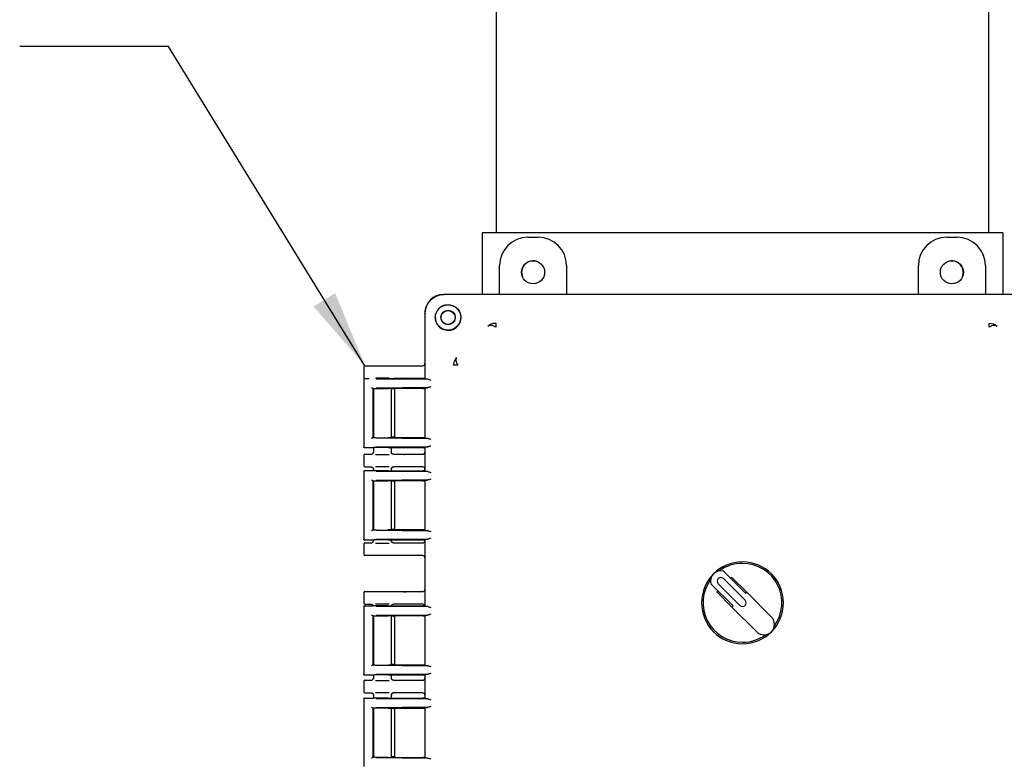
# Model space of a CAD drawing. Units: inches. Extents: x -1 to 171, y -2 to 132.
# Drawn here: x 19 to 33, y 47 to 57 of the extents above; entities that cross this region are included whole.
import ezdxf

# ---------------------------------------------------------------- set-up
doc = ezdxf.new("R2010")
doc.units = ezdxf.units.IN
doc.header["$MEASUREMENT"] = 0
doc.layers.add('OBJECT', color=7, linetype='Continuous')
doc.dimstyles.get("Standard").update_dxf_attribs({"dimtxt": 0.18, "dimasz": 0.18, "dimexe": 0.18, "dimexo": 0.0625, "dimgap": 0.09, "dimtad": 0, "dimtih": 1, "dimtoh": 1, "dimdec": 4, "dimzin": 0, "dimdsep": 46, "dimtxsty": 'Standard', "dimcen": 0.09, "dimadec": 0, "dimazin": 0, "dimtfac": 1, "dimtdec": 4, "dimtofl": 0, "dimtmove": 0, "dimatfit": 3, "dimfxl": 0, "dimtolj": 1, "dimtzin": 0, "dimarcsym": 0})

msp = doc.modelspace()

# ---------------------------------------------------------------- linework, layer by layer
at = {"color": 7, "linetype": 'Continuous', "lineweight": 25}
for p, q in [((25.785, 58.315), (25.785, 54.408)), ((32.41, 54.408), (32.41, 58.315)), ((32.598, 54.408), (25.598, 54.408)), ((25.598, 54.408), (25.598, 53.583)), ((32.598, 54.408), (32.598, 53.583)), ((26.213, 54.35), (26.353, 54.35)), ((31.843, 54.35), (31.983, 54.35)), ((25.833, 53.583), (25.833, 53.97)), ((26.733, 53.97), (26.733, 53.583)), ((31.463, 53.583), (31.463, 53.97)), ((32.363, 53.97), (32.363, 53.583)), ((25.395, 53.583), (25.08, 53.583)), ((33.106, 53.583), (25.09, 53.583)), ((24.83, 53.333), (24.83, 53.323)), ((24.83, 53.323), (24.83, 52.578)), ((24.969, 53.273), (24.976, 53.323)), ((32.414, 53.198), (32.471, 53.188)), ((32.471, 53.188), (32.52, 53.156)), ((25.214, 52.631), (25.225, 52.688)), ((25.225, 52.688), (25.256, 52.737)), ((24.007, 52.61), (24.007, 52.47)), ((24.022, 52.625), (24.62, 52.625)), ((24.62, 52.625), (24.799, 52.625)), ((24.83, 52.578), (24.833, 52.57)), ((24.833, 52.452), (24.833, 52.57)), ((24.007, 52.445), (24.007, 51.533)), ((24.007, 52.445), (24.01, 52.444)), ((24.017, 52.455), (24.08, 52.455)), ((24.175, 52.449), (24.869, 52.442)), ((24.351, 52.452), (24.803, 52.452)), ((24.62, 52.455), (24.408, 52.455)), ((24.799, 52.455), (24.62, 52.455)), ((24.841, 52.444), (24.833, 52.452)), ((24.127, 52.322), (24.132, 52.317)), ((24.127, 52.322), (24.127, 51.655)), ((24.132, 52.317), (24.131, 52.317)), ((24.132, 52.317), (24.132, 52.317)), ((24.132, 52.317), (24.132, 51.66)), ((24.136, 52.318), (24.136, 51.659)), ((24.869, 52.33), (24.175, 52.323)), ((24.803, 52.32), (24.336, 52.32)), ((24.378, 51.658), (24.378, 52.32)), ((24.405, 52.315), (24.378, 52.315)), ((24.425, 51.662), (24.425, 52.314)), ((24.832, 52.319), (24.83, 52.317)), ((24.83, 52.319), (24.83, 51.658)), ((24.83, 52.317), (24.83, 51.66)), ((24.841, 52.328), (24.832, 52.319)), ((24.127, 51.655), (24.132, 51.66)), ((24.132, 51.66), (24.132, 51.66)), ((24.132, 51.66), (24.132, 51.66)), ((24.175, 51.654), (24.869, 51.648)), ((24.803, 51.658), (24.336, 51.658)), ((24.405, 51.663), (24.378, 51.663)), ((24.832, 51.658), (24.83, 51.66)), ((24.832, 51.658), (24.841, 51.649)), ((24.01, 51.533), (24.007, 51.533)), ((24.132, 51.523), (24.017, 51.523)), ((24.132, 51.523), (24.132, 51.523)), ((24.136, 51.523), (24.136, 51.462)), ((24.869, 51.535), (24.175, 51.529)), ((24.336, 51.525), (24.803, 51.525)), ((24.378, 51.462), (24.378, 51.525)), ((24.83, 51.524), (24.83, 51.465)), ((24.841, 51.533), (24.833, 51.525)), ((24.833, 51.212), (24.833, 51.525)), ((24.007, 51.42), (24.007, 51.28)), ((24.022, 51.435), (24.106, 51.435)), ((24.136, 51.465), (24.139, 51.464)), ((24.376, 51.464), (24.378, 51.465)), ((24.387, 51.443), (24.376, 51.464)), ((24.387, 51.443), (24.387, 51.444)), ((24.408, 51.435), (24.62, 51.435)), ((24.62, 51.435), (24.799, 51.435)), ((24.022, 51.265), (24.106, 51.265)), ((24.136, 51.238), (24.136, 51.214)), ((24.139, 51.235), (24.136, 51.235)), ((24.376, 51.235), (24.387, 51.256)), ((24.378, 51.235), (24.376, 51.235)), ((24.378, 51.212), (24.378, 51.238)), ((24.62, 51.265), (24.408, 51.265)), ((24.799, 51.265), (24.62, 51.265)), ((24.83, 51.235), (24.83, 51.213)), ((24.007, 51.205), (24.007, 50.293)), ((24.007, 51.205), (24.01, 51.204)), ((24.017, 51.215), (24.132, 51.215)), ((24.132, 51.214), (24.132, 51.215)), ((24.175, 51.209), (24.869, 51.202)), ((24.336, 51.212), (24.803, 51.212)), ((24.841, 51.204), (24.833, 51.212)), ((24.127, 51.082), (24.132, 51.077)), ((24.127, 51.082), (24.127, 50.415)), ((24.132, 51.077), (24.131, 51.077)), ((24.132, 51.077), (24.132, 51.077)), ((24.132, 51.077), (24.132, 50.42)), ((24.136, 51.078), (24.136, 50.419)), ((24.869, 51.09), (24.175, 51.083)), ((24.803, 51.08), (24.336, 51.08)), ((24.378, 50.418), (24.378, 51.08)), ((24.405, 51.075), (24.378, 51.075)), ((24.425, 50.422), (24.425, 51.076)), ((24.832, 51.079), (24.83, 51.077)), ((24.83, 51.079), (24.83, 50.418)), ((24.83, 51.077), (24.83, 50.42)), ((24.841, 51.088), (24.832, 51.079)), ((24.127, 50.415), (24.132, 50.42)), ((24.132, 50.42), (24.132, 50.42)), ((24.132, 50.42), (24.132, 50.42)), ((24.175, 50.414), (24.869, 50.408)), ((24.803, 50.418), (24.336, 50.418)), ((24.405, 50.423), (24.378, 50.423)), ((24.832, 50.418), (24.83, 50.42)), ((24.832, 50.418), (24.841, 50.409)), ((24.01, 50.293), (24.007, 50.293)), ((24.007, 50.23), (24.007, 50.09)), ((24.132, 50.283), (24.017, 50.283)), ((24.022, 50.245), (24.106, 50.245)), ((24.132, 50.283), (24.132, 50.283)), ((24.136, 50.283), (24.136, 50.272)), ((24.136, 50.275), (24.139, 50.274)), ((24.869, 50.295), (24.175, 50.289)), ((24.336, 50.285), (24.803, 50.285)), ((24.376, 50.274), (24.378, 50.275)), ((24.387, 50.253), (24.376, 50.274)), ((24.378, 50.272), (24.378, 50.285)), ((24.387, 50.253), (24.387, 50.254)), ((24.408, 50.245), (24.62, 50.245)), ((24.62, 50.245), (24.799, 50.245)), ((24.83, 50.284), (24.83, 50.275)), ((24.841, 50.293), (24.833, 50.285)), ((24.833, 49.398), (24.833, 50.285)), ((24.62, 50.075), (24.022, 50.075)), ((24.799, 50.075), (24.62, 50.075)), ((24.83, 50.045), (24.83, 49.62)), ((29.141, 49.567), (28.842, 49.865)), ((28.937, 49.771), (28.951, 49.785)), ((28.951, 49.785), (29.155, 49.581)), ((28.672, 49.696), (28.971, 49.397)), ((28.773, 49.694), (29.063, 49.404)), ((29.133, 49.475), (28.843, 49.765)), ((24.007, 49.575), (24.007, 49.435)), ((24.022, 49.59), (24.62, 49.59)), ((24.62, 49.59), (24.799, 49.59)), ((28.753, 49.587), (28.767, 49.601)), ((28.957, 49.383), (28.753, 49.587)), ((29.141, 49.567), (29.155, 49.581)), ((29.155, 49.581), (29.487, 49.249)), ((24.007, 49.391), (24.007, 48.479)), ((24.007, 49.391), (24.01, 49.39)), ((24.017, 49.401), (24.132, 49.401)), ((24.022, 49.42), (24.106, 49.42)), ((24.127, 49.411), (24.134, 49.402)), ((24.132, 49.4), (24.132, 49.401)), ((24.175, 49.395), (24.869, 49.388)), ((24.336, 49.398), (24.803, 49.398)), ((24.38, 49.398), (24.387, 49.411)), ((24.62, 49.42), (24.408, 49.42)), ((24.799, 49.42), (24.62, 49.42)), ((24.841, 49.39), (24.833, 49.398)), ((28.957, 49.383), (28.971, 49.397)), ((29.289, 49.051), (28.957, 49.383)), ((24.127, 49.268), (24.132, 49.263)), ((24.127, 49.268), (24.127, 48.601)), ((24.132, 49.263), (24.131, 49.263)), ((24.132, 49.263), (24.132, 49.263)), ((24.132, 49.263), (24.132, 48.606)), ((24.136, 49.264), (24.136, 48.605)), ((24.869, 49.276), (24.175, 49.269)), ((24.803, 49.266), (24.336, 49.266)), ((24.378, 48.604), (24.378, 49.266)), ((24.405, 49.261), (24.378, 49.261)), ((24.425, 48.608), (24.425, 49.262)), ((24.832, 49.265), (24.83, 49.263)), ((24.83, 49.265), (24.83, 48.604)), ((24.83, 49.263), (24.83, 48.606)), ((24.841, 49.274), (24.832, 49.265)), ((24.127, 48.601), (24.132, 48.606)), ((24.132, 48.606), (24.132, 48.606)), ((24.132, 48.606), (24.132, 48.606)), ((24.175, 48.6), (24.869, 48.594)), ((24.803, 48.604), (24.336, 48.604)), ((24.405, 48.609), (24.378, 48.609)), ((24.832, 48.604), (24.83, 48.606)), ((24.832, 48.604), (24.841, 48.595)), ((24.01, 48.479), (24.007, 48.479)), ((24.132, 48.469), (24.017, 48.469)), ((24.132, 48.469), (24.132, 48.469)), ((24.136, 48.469), (24.136, 48.427)), ((24.869, 48.481), (24.175, 48.475)), ((24.336, 48.471), (24.803, 48.471)), ((24.378, 48.427), (24.378, 48.471)), ((24.83, 48.47), (24.83, 48.43)), ((24.841, 48.479), (24.833, 48.471)), ((24.833, 48.158), (24.833, 48.471)), ((24.007, 48.385), (24.007, 48.245)), ((24.022, 48.4), (24.106, 48.4)), ((24.136, 48.43), (24.139, 48.429)), ((24.376, 48.429), (24.378, 48.43)), ((24.387, 48.408), (24.376, 48.429)), ((24.387, 48.408), (24.387, 48.409)), ((24.408, 48.4), (24.62, 48.4)), ((24.62, 48.4), (24.799, 48.4)), ((24.022, 48.23), (24.106, 48.23)), ((24.136, 48.203), (24.136, 48.16)), ((24.139, 48.2), (24.136, 48.2)), ((24.376, 48.2), (24.387, 48.221)), ((24.378, 48.2), (24.376, 48.2)), ((24.378, 48.158), (24.378, 48.203)), ((24.62, 48.23), (24.408, 48.23)), ((24.799, 48.23), (24.62, 48.23)), ((24.83, 48.2), (24.83, 48.159)), ((24.007, 48.151), (24.007, 47.239)), ((24.007, 48.151), (24.01, 48.15)), ((24.017, 48.161), (24.132, 48.161)), ((24.132, 48.16), (24.132, 48.161)), ((24.175, 48.155), (24.869, 48.148)), ((24.336, 48.158), (24.803, 48.158)), ((24.841, 48.15), (24.833, 48.158)), ((24.127, 48.028), (24.132, 48.023)), ((24.127, 48.028), (24.127, 47.361)), ((24.132, 48.023), (24.131, 48.023)), ((24.132, 48.023), (24.132, 48.023)), ((24.132, 48.023), (24.132, 47.366)), ((24.136, 48.024), (24.136, 47.365)), ((24.869, 48.036), (24.175, 48.029)), ((24.336, 48.026), (24.803, 48.026)), ((24.378, 47.364), (24.378, 48.026)), ((24.405, 48.021), (24.378, 48.021)), ((24.425, 47.368), (24.425, 48.022)), ((24.832, 48.025), (24.83, 48.023)), ((24.83, 48.025), (24.83, 47.364)), ((24.83, 48.023), (24.83, 47.366)), ((24.841, 48.034), (24.832, 48.025)), ((24.127, 47.361), (24.132, 47.366)), ((24.132, 47.366), (24.132, 47.366)), ((24.132, 47.366), (24.132, 47.366)), ((24.175, 47.36), (24.869, 47.354)), ((24.336, 47.364), (24.803, 47.364)), ((24.405, 47.369), (24.378, 47.369)), ((24.832, 47.364), (24.83, 47.366)), ((24.832, 47.364), (24.841, 47.355))]:
    msp.add_line(p, q, dxfattribs=at)
at = {"color": 7, "linetype": 'Continuous', "lineweight": 25, "flags": 128}
msp.add_lwpolyline([(32.054, 53.814), (32.06, 53.831), (32.067, 53.877)], dxfattribs=at)
at = {"color": 7, "linetype": 'Continuous', "lineweight": 25}
for centre, radius in [((26.283, 53.88), 0.155), ((31.913, 53.88), 0.155), ((25.14, 53.273), 0.17), ((25.14, 53.273), 0.0978), ((25.14, 53.273), 0.094)]:
    msp.add_circle(centre, radius, dxfattribs=at)
for centre, radius, start, end in [((26.285, 53.877), 0.156, 66.3133, 203.6867), ((31.91, 53.877), 0.156, 0, 113.6876), ((29.098, 49.44), 0.55, 0, 180), ((29.098, 49.44), 0.53, 90, 126.1279), ((29.098, 49.44), 0.53, 323.8721, 90), ((28.808, 49.73), 0.14, 76.0027, 193.9973), ((28.808, 49.73), 0.05, 45, 225), ((29.098, 49.44), 0.53, 143.8721, 270), ((29.098, 49.44), 0.55, 180, 0), ((29.098, 49.44), 0.05, 225, 45), ((29.388, 49.15), 0.14, 225, 45), ((29.098, 49.44), 0.53, 270, 306.1279)]:
    msp.add_arc(centre, radius, start, end, dxfattribs=at)
for centre, major_axis, ratio, start_param, end_param in [((26.213, 53.97), (0.269, -0.269), 0.999315, 2.356537, 3.926648), ((26.353, 53.97), (-0.269, -0.269), 0.999315, 2.356537, 3.926648), ((31.843, 53.97), (0.269, -0.269), 0.999315, 2.356537, 3.926648), ((31.983, 53.97), (-0.269, -0.269), 0.999315, 2.356537, 3.926648), ((25.08, 53.333), (-0.177, 0.177), 0.999315, 5.49813, 7.068241), ((24.022, 52.61), (0.0106, -0.0106), 0.999695, 2.356347, 3.926839), ((24.799, 52.655), (0.0308, -0.0022), 0.97011, 4.784371, 6.350942), ((24.022, 52.47), (0.0106, 0.0106), 0.999695, 2.356347, 3.926839), ((24.799, 52.425), (-0.0308, -0.0022), 0.97011, 4.327632, 4.640407), ((24.257, 52.317), (0.125, 0), 0.026186, 3.164637, 3.395254), ((24.405, 52.314), (0.02, 0), 0.026186, 6.257006, 7.853982), ((24.022, 51.42), (0.0106, -0.0106), 0.999695, 2.356347, 3.926839), ((24.799, 51.465), (0.0308, -0.0022), 0.97011, 4.784371, 6.350942), ((24.022, 51.28), (0.0106, 0.0106), 0.999695, 2.356347, 3.926839), ((24.799, 51.235), (-0.0308, -0.0022), 0.97011, 3.073836, 4.640407), ((24.022, 50.23), (0.0106, -0.0106), 0.999695, 2.356347, 3.926839), ((24.799, 50.275), (0.0308, -0.0022), 0.97011, 4.784371, 6.350942), ((24.022, 50.09), (0.0106, 0.0106), 0.999695, 2.356347, 3.926839), ((24.799, 50.045), (-0.0308, -0.0022), 0.97011, 3.073836, 4.640407), ((24.022, 49.575), (0.0106, -0.0106), 0.999695, 2.356347, 3.926839), ((24.799, 49.62), (0.0308, -0.0022), 0.97011, 4.784371, 6.350942), ((24.022, 49.435), (0.0106, 0.0106), 0.999695, 2.356347, 3.926839), ((24.799, 49.39), (-0.0308, -0.0022), 0.97011, 3.073836, 4.640407), ((24.022, 48.385), (0.0106, -0.0106), 0.999695, 2.356347, 3.926839), ((24.799, 48.43), (0.0308, -0.0022), 0.97011, 4.784371, 6.350942), ((24.022, 48.245), (0.0106, 0.0106), 0.999695, 2.356347, 3.926839), ((24.799, 48.2), (-0.0308, -0.0022), 0.97011, 3.073836, 4.640407)]:
    msp.add_ellipse(centre, major_axis=major_axis, ratio=ratio, start_param=start_param, end_param=end_param, dxfattribs=at)
for points, knots in [([(24.83, 53.323), (24.831, 53.341), (24.833, 53.378), (24.856, 53.443), (24.902, 53.511), (24.97, 53.557), (25.035, 53.579), (25.071, 53.582), (25.09, 53.583)], [0, 0, 0, 0, 0.1361611, 0.2704295, 0.4999992, 0.7295689, 0.8638036, 1, 1, 1, 1]), ([(25.09, 53.437), (25.077, 53.432), (25.051, 53.422), (25.018, 53.395), (24.991, 53.362), (24.981, 53.336), (24.976, 53.323)], [0, 0, 0, 0, 0.251515, 0.499829, 0.747978, 1, 1, 1, 1]), ([(25.09, 53.437), (25.105, 53.44), (25.134, 53.447), (25.177, 53.442), (25.214, 53.429), (25.255, 53.404), (25.288, 53.366), (25.31, 53.317), (25.312, 53.288), (25.313, 53.273)], [0, 0, 0, 0, 0.137201, 0.275117, 0.384601, 0.494633, 0.716922, 0.855609, 1, 1, 1, 1]), ([(24.969, 53.273), (24.969, 53.26), (24.971, 53.235), (24.986, 53.191), (25.018, 53.146), (25.073, 53.108), (25.118, 53.103), (25.142, 53.1)], [0, 0, 0, 0, 0.134818, 0.268102, 0.496459, 0.727962, 1, 1, 1, 1]), ([(25.142, 53.1), (25.153, 53.101), (25.176, 53.102), (25.208, 53.112), (25.238, 53.128), (25.263, 53.149), (25.284, 53.175), (25.3, 53.204), (25.311, 53.237), (25.312, 53.259), (25.313, 53.271)], [0, 0, 0, 0, 0.134567, 0.260352, 0.381205, 0.5, 0.618795, 0.739648, 0.865433, 1, 1, 1, 1]), ([(25.313, 53.271), (25.313, 53.271), (25.313, 53.272), (25.313, 53.272), (25.313, 53.273)], [0, 0, 0, 0, 0.56, 1, 1, 1, 1]), ([(25.782, 53.142), (25.771, 53.148), (25.748, 53.161), (25.718, 53.168), (25.692, 53.167), (25.681, 53.16), (25.676, 53.156)], [0, 0, 0, 0, 0.256914, 0.515644, 0.766106, 1, 1, 1, 1]), ([(25.782, 53.198), (25.782, 53.196), (25.782, 53.192), (25.782, 53.18), (25.782, 53.163), (25.782, 53.149), (25.782, 53.142)], [0, 0, 0, 0, 0.247874, 0.500009, 0.752139, 1, 1, 1, 1]), ([(32.414, 53.142), (32.414, 53.149), (32.414, 53.163), (32.414, 53.18), (32.414, 53.192), (32.414, 53.196), (32.414, 53.198)], [0, 0, 0, 0, 0.247861, 0.499991, 0.752126, 1, 1, 1, 1]), ([(32.52, 53.156), (32.515, 53.16), (32.504, 53.167), (32.478, 53.168), (32.448, 53.161), (32.425, 53.148), (32.414, 53.142)], [0, 0, 0, 0, 0.233894, 0.484356, 0.743086, 1, 1, 1, 1]), ([(25.256, 52.737), (25.253, 52.731), (25.245, 52.72), (25.245, 52.695), (25.252, 52.664), (25.264, 52.642), (25.27, 52.631)], [0, 0, 0, 0, 0.233894, 0.484353, 0.743081, 1, 1, 1, 1]), ([(24.547, 52.624), (24.554, 52.624), (24.566, 52.624), (24.59, 52.625), (24.607, 52.625), (24.616, 52.625), (24.62, 52.625)], [0, 0, 0, 0, 0.479269, 0.732995, 0.866667, 1, 1, 1, 1]), ([(25.27, 52.631), (25.263, 52.631), (25.249, 52.631), (25.233, 52.631), (25.221, 52.631), (25.217, 52.631), (25.214, 52.631)], [0, 0, 0, 0, 0.247854, 0.499978, 0.752113, 1, 1, 1, 1]), ([(24.017, 52.455), (24.016, 52.454), (24.013, 52.454), (24.01, 52.452), (24.008, 52.449), (24.007, 52.446), (24.007, 52.445), (24.007, 52.445)], [0, 0, 0, 0, 0.249754, 0.499468, 0.749174, 0.917532, 1, 1, 1, 1]), ([(24.35, 52.457), (24.338, 52.457), (24.31, 52.457), (24.256, 52.457), (24.202, 52.457), (24.176, 52.457), (24.165, 52.457)], [0, 0, 0, 0, 0.216443, 0.50777, 0.796857, 1, 1, 1, 1]), ([(24.62, 52.455), (24.616, 52.455), (24.607, 52.455), (24.59, 52.455), (24.566, 52.455), (24.554, 52.455), (24.547, 52.456)], [0, 0, 0, 0, 0.133235, 0.267002, 0.520729, 1, 1, 1, 1]), ([(24.869, 52.442), (24.861, 52.442), (24.846, 52.443), (24.842, 52.444), (24.841, 52.444)], [0, 0, 0, 0, 0.4988215, 1, 1, 1, 1]), ([(24.869, 52.442), (24.875, 52.441), (24.886, 52.439), (24.9, 52.434), (24.907, 52.432)], [0, 0, 0, 0, 0.4999728, 1, 1, 1, 1]), ([(24.111, 52.332), (24.112, 52.331), (24.114, 52.329), (24.117, 52.326), (24.12, 52.325), (24.122, 52.323), (24.123, 52.323), (24.124, 52.323), (24.125, 52.322)], [0, 0, 0, 0, 0.24651, 0.494659, 0.626976, 0.745329, 0.877821, 1, 1, 1, 1]), ([(24.132, 52.317), (24.134, 52.318), (24.138, 52.318), (24.155, 52.319), (24.178, 52.32), (24.208, 52.32), (24.241, 52.32), (24.275, 52.32), (24.308, 52.32), (24.327, 52.32), (24.336, 52.32)], [0, 0, 0, 0, 0.1241821, 0.2518152, 0.3755279, 0.5009086, 0.625854, 0.7499253, 0.8754526, 1, 1, 1, 1]), ([(24.841, 52.328), (24.842, 52.328), (24.846, 52.329), (24.861, 52.329), (24.869, 52.33)], [0, 0, 0, 0, 0.501179, 1, 1, 1, 1]), ([(24.907, 52.34), (24.9, 52.338), (24.886, 52.333), (24.875, 52.331), (24.869, 52.33)], [0, 0, 0, 0, 0.500027, 1, 1, 1, 1]), ([(24.125, 51.655), (24.124, 51.655), (24.123, 51.655), (24.122, 51.654), (24.12, 51.653), (24.117, 51.651), (24.114, 51.648), (24.112, 51.646), (24.111, 51.645)], [0, 0, 0, 0, 0.1222, 0.254672, 0.373074, 0.505342, 0.75349, 1, 1, 1, 1]), ([(24.132, 51.66), (24.135, 51.66), (24.139, 51.659), (24.159, 51.658), (24.186, 51.658), (24.218, 51.657), (24.251, 51.657), (24.283, 51.657), (24.312, 51.657), (24.328, 51.657), (24.336, 51.658)], [0, 0, 0, 0, 0.143014, 0.280884, 0.413607, 0.541182, 0.663609, 0.780888, 0.893017, 1, 1, 1, 1]), ([(24.869, 51.648), (24.861, 51.648), (24.846, 51.648), (24.842, 51.649), (24.841, 51.649)], [0, 0, 0, 0, 0.498821, 1, 1, 1, 1]), ([(24.869, 51.648), (24.875, 51.647), (24.886, 51.645), (24.9, 51.64), (24.907, 51.637)], [0, 0, 0, 0, 0.499973, 1, 1, 1, 1]), ([(24.017, 51.523), (24.016, 51.523), (24.013, 51.523), (24.01, 51.525), (24.008, 51.528), (24.007, 51.531), (24.007, 51.532), (24.007, 51.533)], [0, 0, 0, 0, 0.249745, 0.499437, 0.749136, 0.916745, 1, 1, 1, 1]), ([(24.336, 51.525), (24.328, 51.525), (24.312, 51.526), (24.283, 51.526), (24.251, 51.526), (24.218, 51.526), (24.186, 51.525), (24.16, 51.525), (24.139, 51.524), (24.135, 51.523), (24.132, 51.523)], [0, 0, 0, 0, 0.106907, 0.218984, 0.33623, 0.458646, 0.586232, 0.718988, 0.856911, 1, 1, 1, 1]), ([(24.841, 51.533), (24.842, 51.534), (24.846, 51.534), (24.861, 51.535), (24.869, 51.535)], [0, 0, 0, 0, 0.5011785, 1, 1, 1, 1]), ([(24.907, 51.546), (24.9, 51.543), (24.886, 51.538), (24.875, 51.536), (24.869, 51.535)], [0, 0, 0, 0, 0.5000272, 1, 1, 1, 1]), ([(24.106, 51.435), (24.11, 51.435), (24.118, 51.436), (24.128, 51.443), (24.135, 51.453), (24.136, 51.461), (24.136, 51.465)], [0, 0, 0, 0, 0.251236, 0.500018, 0.749964, 1, 1, 1, 1]), ([(24.138, 51.464), (24.137, 51.46), (24.135, 51.452), (24.129, 51.446), (24.127, 51.443)], [0, 0, 0, 0, 0.4851536, 1, 1, 1, 1]), ([(24.165, 51.433), (24.175, 51.432), (24.202, 51.432), (24.256, 51.432), (24.31, 51.432), (24.338, 51.432), (24.35, 51.433)], [0, 0, 0, 0, 0.203321, 0.492254, 0.783425, 1, 1, 1, 1]), ([(24.408, 51.435), (24.404, 51.435), (24.396, 51.436), (24.386, 51.443), (24.379, 51.453), (24.378, 51.461), (24.378, 51.465)], [0, 0, 0, 0, 0.247154, 0.500019, 0.749965, 1, 1, 1, 1]), ([(24.547, 51.434), (24.554, 51.434), (24.566, 51.434), (24.59, 51.435), (24.607, 51.435), (24.616, 51.435), (24.62, 51.435)], [0, 0, 0, 0, 0.479269, 0.732995, 0.866667, 1, 1, 1, 1]), ([(24.106, 51.265), (24.108, 51.265), (24.112, 51.264), (24.12, 51.262), (24.127, 51.257), (24.133, 51.249), (24.135, 51.242), (24.136, 51.237), (24.136, 51.235)], [0, 0, 0, 0, 0.127946, 0.256176, 0.499829, 0.695699, 0.837675, 1, 1, 1, 1]), ([(24.127, 51.256), (24.129, 51.253), (24.135, 51.247), (24.137, 51.239), (24.138, 51.235)], [0, 0, 0, 0, 0.5147902, 1, 1, 1, 1]), ([(24.35, 51.267), (24.338, 51.267), (24.31, 51.267), (24.256, 51.267), (24.202, 51.267), (24.176, 51.267), (24.165, 51.267)], [0, 0, 0, 0, 0.216443, 0.50777, 0.796857, 1, 1, 1, 1]), ([(24.408, 51.265), (24.406, 51.265), (24.402, 51.264), (24.394, 51.262), (24.386, 51.257), (24.381, 51.249), (24.378, 51.241), (24.378, 51.237), (24.378, 51.235)], [0, 0, 0, 0, 0.130446, 0.259691, 0.499945, 0.723341, 0.857431, 1, 1, 1, 1]), ([(24.62, 51.265), (24.616, 51.265), (24.607, 51.265), (24.59, 51.265), (24.566, 51.265), (24.554, 51.265), (24.547, 51.266)], [0, 0, 0, 0, 0.133235, 0.267002, 0.520729, 1, 1, 1, 1]), ([(24.017, 51.215), (24.016, 51.214), (24.013, 51.214), (24.01, 51.212), (24.008, 51.209), (24.007, 51.206), (24.007, 51.205), (24.007, 51.205)], [0, 0, 0, 0, 0.249754, 0.499468, 0.749174, 0.917532, 1, 1, 1, 1]), ([(24.111, 51.092), (24.112, 51.091), (24.114, 51.089), (24.117, 51.086), (24.12, 51.085), (24.122, 51.083), (24.123, 51.083), (24.124, 51.083), (24.125, 51.082)], [0, 0, 0, 0, 0.24651, 0.494659, 0.626976, 0.745329, 0.877821, 1, 1, 1, 1]), ([(24.336, 51.212), (24.325, 51.212), (24.303, 51.212), (24.268, 51.211), (24.236, 51.211), (24.208, 51.212), (24.183, 51.212), (24.159, 51.213), (24.139, 51.213), (24.135, 51.214), (24.132, 51.214)], [0, 0, 0, 0, 0.143461, 0.288541, 0.393406, 0.499966, 0.606445, 0.71141, 0.856464, 1, 1, 1, 1]), ([(24.869, 51.202), (24.861, 51.202), (24.846, 51.203), (24.842, 51.204), (24.841, 51.204)], [0, 0, 0, 0, 0.4988215, 1, 1, 1, 1]), ([(24.869, 51.202), (24.875, 51.201), (24.886, 51.199), (24.9, 51.194), (24.907, 51.192)], [0, 0, 0, 0, 0.4999728, 1, 1, 1, 1]), ([(24.907, 51.1), (24.9, 51.098), (24.886, 51.093), (24.875, 51.091), (24.869, 51.09)], [0, 0, 0, 0, 0.500027, 1, 1, 1, 1]), ([(24.132, 51.077), (24.134, 51.078), (24.138, 51.078), (24.155, 51.079), (24.178, 51.08), (24.208, 51.08), (24.241, 51.08), (24.275, 51.08), (24.308, 51.08), (24.327, 51.08), (24.336, 51.08)], [0, 0, 0, 0, 0.124182, 0.251815, 0.375528, 0.500909, 0.625854, 0.749925, 0.875453, 1, 1, 1, 1]), ([(24.841, 51.088), (24.842, 51.088), (24.846, 51.089), (24.861, 51.089), (24.869, 51.09)], [0, 0, 0, 0, 0.501179, 1, 1, 1, 1]), ([(24.125, 50.415), (24.124, 50.415), (24.123, 50.415), (24.122, 50.414), (24.12, 50.413), (24.117, 50.411), (24.114, 50.408), (24.112, 50.406), (24.111, 50.405)], [0, 0, 0, 0, 0.1222, 0.254672, 0.373074, 0.505342, 0.75349, 1, 1, 1, 1]), ([(24.132, 50.42), (24.135, 50.42), (24.139, 50.419), (24.159, 50.418), (24.186, 50.418), (24.218, 50.417), (24.251, 50.417), (24.283, 50.417), (24.312, 50.417), (24.328, 50.417), (24.336, 50.418)], [0, 0, 0, 0, 0.1430141, 0.2808837, 0.4136069, 0.5411824, 0.6636094, 0.7808876, 0.8930174, 1, 1, 1, 1]), ([(24.869, 50.408), (24.861, 50.408), (24.846, 50.408), (24.842, 50.409), (24.841, 50.409)], [0, 0, 0, 0, 0.498821, 1, 1, 1, 1]), ([(24.869, 50.408), (24.875, 50.407), (24.886, 50.405), (24.9, 50.4), (24.907, 50.397)], [0, 0, 0, 0, 0.499973, 1, 1, 1, 1]), ([(24.907, 50.306), (24.9, 50.303), (24.886, 50.298), (24.875, 50.296), (24.869, 50.295)], [0, 0, 0, 0, 0.500027, 1, 1, 1, 1]), ([(24.017, 50.283), (24.016, 50.283), (24.013, 50.283), (24.01, 50.285), (24.008, 50.288), (24.007, 50.291), (24.007, 50.292), (24.007, 50.293)], [0, 0, 0, 0, 0.249745, 0.499437, 0.749136, 0.916745, 1, 1, 1, 1]), ([(24.106, 50.245), (24.11, 50.245), (24.118, 50.246), (24.128, 50.253), (24.135, 50.263), (24.136, 50.271), (24.136, 50.275)], [0, 0, 0, 0, 0.251236, 0.500018, 0.749964, 1, 1, 1, 1]), ([(24.138, 50.274), (24.137, 50.27), (24.135, 50.262), (24.129, 50.256), (24.127, 50.253)], [0, 0, 0, 0, 0.485154, 1, 1, 1, 1]), ([(24.336, 50.285), (24.328, 50.285), (24.312, 50.286), (24.283, 50.286), (24.251, 50.286), (24.218, 50.286), (24.186, 50.285), (24.16, 50.285), (24.139, 50.284), (24.135, 50.283), (24.132, 50.283)], [0, 0, 0, 0, 0.106907, 0.218984, 0.33623, 0.458646, 0.586232, 0.718988, 0.856911, 1, 1, 1, 1]), ([(24.165, 50.243), (24.175, 50.242), (24.202, 50.242), (24.256, 50.242), (24.31, 50.242), (24.338, 50.242), (24.35, 50.243)], [0, 0, 0, 0, 0.203321, 0.492254, 0.783425, 1, 1, 1, 1]), ([(24.408, 50.245), (24.404, 50.245), (24.396, 50.246), (24.386, 50.253), (24.379, 50.263), (24.378, 50.271), (24.378, 50.275)], [0, 0, 0, 0, 0.247154, 0.500019, 0.749965, 1, 1, 1, 1]), ([(24.547, 50.244), (24.554, 50.244), (24.566, 50.244), (24.59, 50.245), (24.607, 50.245), (24.616, 50.245), (24.62, 50.245)], [0, 0, 0, 0, 0.479269, 0.732995, 0.866667, 1, 1, 1, 1]), ([(24.841, 50.293), (24.842, 50.294), (24.846, 50.294), (24.861, 50.295), (24.869, 50.295)], [0, 0, 0, 0, 0.501179, 1, 1, 1, 1]), ([(24.62, 50.075), (24.616, 50.075), (24.607, 50.075), (24.59, 50.075), (24.566, 50.075), (24.554, 50.075), (24.547, 50.076)], [0, 0, 0, 0, 0.133235, 0.267002, 0.520729, 1, 1, 1, 1]), ([(24.547, 49.589), (24.554, 49.589), (24.566, 49.589), (24.59, 49.59), (24.607, 49.59), (24.616, 49.59), (24.62, 49.59)], [0, 0, 0, 0, 0.479269, 0.732995, 0.866667, 1, 1, 1, 1]), ([(24.017, 49.401), (24.016, 49.4), (24.013, 49.4), (24.01, 49.398), (24.008, 49.395), (24.007, 49.392), (24.007, 49.391), (24.007, 49.391)], [0, 0, 0, 0, 0.249754, 0.499468, 0.749174, 0.917532, 1, 1, 1, 1]), ([(24.106, 49.42), (24.108, 49.42), (24.112, 49.419), (24.12, 49.417), (24.127, 49.412), (24.132, 49.405), (24.133, 49.401), (24.134, 49.4)], [0, 0, 0, 0, 0.166881, 0.334134, 0.651934, 0.907409, 1, 1, 1, 1]), ([(24.336, 49.398), (24.325, 49.398), (24.303, 49.398), (24.268, 49.397), (24.236, 49.397), (24.208, 49.398), (24.183, 49.398), (24.159, 49.399), (24.139, 49.399), (24.135, 49.4), (24.132, 49.4)], [0, 0, 0, 0, 0.143461, 0.288541, 0.393406, 0.499966, 0.606445, 0.71141, 0.856464, 1, 1, 1, 1]), ([(24.35, 49.422), (24.338, 49.422), (24.31, 49.422), (24.256, 49.422), (24.202, 49.422), (24.176, 49.422), (24.165, 49.422)], [0, 0, 0, 0, 0.216443, 0.50777, 0.796857, 1, 1, 1, 1]), ([(24.408, 49.42), (24.406, 49.42), (24.402, 49.419), (24.394, 49.417), (24.387, 49.412), (24.381, 49.404), (24.38, 49.4), (24.379, 49.398)], [0, 0, 0, 0, 0.159726, 0.31798, 0.612161, 0.8857, 1, 1, 1, 1]), ([(24.62, 49.42), (24.616, 49.42), (24.607, 49.42), (24.59, 49.42), (24.566, 49.42), (24.554, 49.42), (24.547, 49.421)], [0, 0, 0, 0, 0.133235, 0.267002, 0.520729, 1, 1, 1, 1]), ([(24.869, 49.388), (24.861, 49.388), (24.846, 49.389), (24.842, 49.39), (24.841, 49.39)], [0, 0, 0, 0, 0.4988215, 1, 1, 1, 1]), ([(24.869, 49.388), (24.875, 49.387), (24.886, 49.385), (24.9, 49.38), (24.907, 49.378)], [0, 0, 0, 0, 0.4999728, 1, 1, 1, 1]), ([(24.111, 49.278), (24.112, 49.277), (24.114, 49.275), (24.117, 49.272), (24.12, 49.271), (24.122, 49.269), (24.123, 49.269), (24.124, 49.269), (24.125, 49.268)], [0, 0, 0, 0, 0.24651, 0.494659, 0.626976, 0.745329, 0.877821, 1, 1, 1, 1]), ([(24.132, 49.263), (24.134, 49.264), (24.138, 49.264), (24.155, 49.265), (24.178, 49.266), (24.208, 49.266), (24.241, 49.266), (24.275, 49.266), (24.308, 49.266), (24.327, 49.266), (24.336, 49.266)], [0, 0, 0, 0, 0.1241821, 0.2518152, 0.3755279, 0.5009086, 0.625854, 0.7499253, 0.8754526, 1, 1, 1, 1]), ([(24.841, 49.274), (24.842, 49.274), (24.846, 49.275), (24.861, 49.275), (24.869, 49.276)], [0, 0, 0, 0, 0.501179, 1, 1, 1, 1]), ([(24.907, 49.286), (24.9, 49.284), (24.886, 49.279), (24.875, 49.277), (24.869, 49.276)], [0, 0, 0, 0, 0.500027, 1, 1, 1, 1]), ([(24.125, 48.601), (24.124, 48.601), (24.123, 48.601), (24.122, 48.6), (24.12, 48.599), (24.117, 48.597), (24.114, 48.594), (24.112, 48.592), (24.111, 48.591)], [0, 0, 0, 0, 0.1222, 0.254672, 0.373074, 0.505342, 0.75349, 1, 1, 1, 1]), ([(24.132, 48.606), (24.135, 48.606), (24.139, 48.605), (24.159, 48.604), (24.186, 48.604), (24.218, 48.603), (24.251, 48.603), (24.283, 48.603), (24.312, 48.603), (24.328, 48.603), (24.336, 48.604)], [0, 0, 0, 0, 0.143014, 0.280884, 0.413607, 0.541182, 0.663609, 0.780888, 0.893017, 1, 1, 1, 1]), ([(24.869, 48.594), (24.861, 48.594), (24.846, 48.594), (24.842, 48.595), (24.841, 48.595)], [0, 0, 0, 0, 0.498821, 1, 1, 1, 1]), ([(24.869, 48.594), (24.875, 48.593), (24.886, 48.591), (24.9, 48.586), (24.907, 48.583)], [0, 0, 0, 0, 0.499973, 1, 1, 1, 1]), ([(24.017, 48.469), (24.016, 48.469), (24.013, 48.469), (24.01, 48.471), (24.008, 48.474), (24.007, 48.477), (24.007, 48.478), (24.007, 48.479)], [0, 0, 0, 0, 0.2497454, 0.4994367, 0.7491358, 0.9167455, 1, 1, 1, 1]), ([(24.336, 48.471), (24.328, 48.471), (24.312, 48.472), (24.283, 48.472), (24.251, 48.472), (24.218, 48.472), (24.186, 48.471), (24.16, 48.471), (24.139, 48.47), (24.135, 48.469), (24.132, 48.469)], [0, 0, 0, 0, 0.106907, 0.218984, 0.33623, 0.458646, 0.586232, 0.718988, 0.856911, 1, 1, 1, 1]), ([(24.841, 48.479), (24.842, 48.48), (24.846, 48.48), (24.861, 48.481), (24.869, 48.481)], [0, 0, 0, 0, 0.501179, 1, 1, 1, 1]), ([(24.907, 48.492), (24.9, 48.489), (24.886, 48.484), (24.875, 48.482), (24.869, 48.481)], [0, 0, 0, 0, 0.500027, 1, 1, 1, 1]), ([(24.106, 48.4), (24.11, 48.4), (24.118, 48.401), (24.128, 48.408), (24.135, 48.418), (24.136, 48.426), (24.136, 48.43)], [0, 0, 0, 0, 0.251236, 0.500018, 0.749964, 1, 1, 1, 1]), ([(24.138, 48.429), (24.137, 48.425), (24.135, 48.417), (24.129, 48.411), (24.127, 48.408)], [0, 0, 0, 0, 0.485154, 1, 1, 1, 1]), ([(24.165, 48.398), (24.175, 48.397), (24.202, 48.397), (24.256, 48.397), (24.31, 48.397), (24.338, 48.397), (24.35, 48.398)], [0, 0, 0, 0, 0.203321, 0.492254, 0.783425, 1, 1, 1, 1]), ([(24.408, 48.4), (24.404, 48.4), (24.396, 48.401), (24.386, 48.408), (24.379, 48.418), (24.378, 48.426), (24.378, 48.43)], [0, 0, 0, 0, 0.247154, 0.500019, 0.749965, 1, 1, 1, 1]), ([(24.547, 48.399), (24.554, 48.399), (24.566, 48.399), (24.59, 48.4), (24.607, 48.4), (24.616, 48.4), (24.62, 48.4)], [0, 0, 0, 0, 0.479269, 0.732995, 0.866667, 1, 1, 1, 1]), ([(24.106, 48.23), (24.108, 48.23), (24.112, 48.229), (24.12, 48.227), (24.127, 48.222), (24.133, 48.214), (24.135, 48.207), (24.136, 48.202), (24.136, 48.2)], [0, 0, 0, 0, 0.127946, 0.256176, 0.499829, 0.695699, 0.837675, 1, 1, 1, 1]), ([(24.127, 48.221), (24.129, 48.218), (24.135, 48.212), (24.137, 48.204), (24.138, 48.2)], [0, 0, 0, 0, 0.5147902, 1, 1, 1, 1]), ([(24.35, 48.232), (24.338, 48.232), (24.31, 48.232), (24.256, 48.232), (24.202, 48.232), (24.176, 48.232), (24.165, 48.232)], [0, 0, 0, 0, 0.216443, 0.50777, 0.796857, 1, 1, 1, 1]), ([(24.408, 48.23), (24.406, 48.23), (24.402, 48.229), (24.394, 48.227), (24.386, 48.222), (24.381, 48.214), (24.378, 48.206), (24.378, 48.202), (24.378, 48.2)], [0, 0, 0, 0, 0.130446, 0.259691, 0.499945, 0.723341, 0.857431, 1, 1, 1, 1]), ([(24.62, 48.23), (24.616, 48.23), (24.607, 48.23), (24.59, 48.23), (24.566, 48.23), (24.554, 48.23), (24.547, 48.231)], [0, 0, 0, 0, 0.133235, 0.267002, 0.520729, 1, 1, 1, 1]), ([(24.017, 48.161), (24.016, 48.16), (24.013, 48.16), (24.01, 48.158), (24.008, 48.155), (24.007, 48.152), (24.007, 48.151), (24.007, 48.151)], [0, 0, 0, 0, 0.249754, 0.499468, 0.749174, 0.917532, 1, 1, 1, 1]), ([(24.336, 48.158), (24.325, 48.158), (24.303, 48.158), (24.268, 48.157), (24.236, 48.157), (24.208, 48.158), (24.183, 48.158), (24.159, 48.159), (24.139, 48.159), (24.135, 48.16), (24.132, 48.16)], [0, 0, 0, 0, 0.143461, 0.288541, 0.393406, 0.499966, 0.606445, 0.71141, 0.856464, 1, 1, 1, 1]), ([(24.869, 48.148), (24.861, 48.148), (24.846, 48.149), (24.842, 48.15), (24.841, 48.15)], [0, 0, 0, 0, 0.498821, 1, 1, 1, 1]), ([(24.869, 48.148), (24.875, 48.147), (24.886, 48.145), (24.9, 48.14), (24.907, 48.138)], [0, 0, 0, 0, 0.499973, 1, 1, 1, 1]), ([(24.907, 48.046), (24.9, 48.044), (24.886, 48.039), (24.875, 48.037), (24.869, 48.036)], [0, 0, 0, 0, 0.500027, 1, 1, 1, 1]), ([(24.111, 48.038), (24.112, 48.037), (24.114, 48.035), (24.117, 48.032), (24.12, 48.031), (24.122, 48.029), (24.123, 48.029), (24.124, 48.029), (24.125, 48.028)], [0, 0, 0, 0, 0.24651, 0.494659, 0.626976, 0.745329, 0.877821, 1, 1, 1, 1]), ([(24.336, 48.026), (24.328, 48.026), (24.312, 48.026), (24.283, 48.026), (24.251, 48.026), (24.218, 48.026), (24.186, 48.026), (24.159, 48.025), (24.139, 48.024), (24.135, 48.024), (24.132, 48.023)], [0, 0, 0, 0, 0.106983, 0.219112, 0.336391, 0.458818, 0.586393, 0.719116, 0.856986, 1, 1, 1, 1]), ([(24.841, 48.034), (24.842, 48.034), (24.846, 48.035), (24.861, 48.035), (24.869, 48.036)], [0, 0, 0, 0, 0.501179, 1, 1, 1, 1]), ([(24.125, 47.361), (24.124, 47.361), (24.123, 47.361), (24.122, 47.36), (24.12, 47.359), (24.117, 47.357), (24.114, 47.354), (24.112, 47.352), (24.111, 47.351)], [0, 0, 0, 0, 0.1222, 0.254672, 0.373074, 0.505342, 0.75349, 1, 1, 1, 1]), ([(24.336, 47.364), (24.327, 47.363), (24.308, 47.363), (24.275, 47.363), (24.241, 47.363), (24.208, 47.363), (24.178, 47.364), (24.155, 47.364), (24.138, 47.365), (24.134, 47.366), (24.132, 47.366)], [0, 0, 0, 0, 0.124495, 0.250071, 0.374044, 0.499087, 0.62437, 0.748181, 0.875764, 1, 1, 1, 1]), ([(24.869, 47.354), (24.861, 47.354), (24.846, 47.354), (24.842, 47.355), (24.841, 47.355)], [0, 0, 0, 0, 0.498821, 1, 1, 1, 1]), ([(24.869, 47.354), (24.875, 47.353), (24.886, 47.351), (24.9, 47.346), (24.907, 47.343)], [0, 0, 0, 0, 0.4999728, 1, 1, 1, 1])]:
    msp.add_open_spline(points, degree=3, knots=knots, dxfattribs=at)
for points in [[(25.676, 53.156), (25.683, 53.163), (25.698, 53.176), (25.724, 53.189), (25.753, 53.197), (25.772, 53.198), (25.782, 53.198)], [(24.833, 52.453), (24.833, 52.453), (24.832, 52.453), (24.825, 52.452), (24.815, 52.452), (24.807, 52.452), (24.803, 52.452)], [(24.125, 52.322), (24.125, 52.322), (24.127, 52.322), (24.127, 52.322), (24.127, 52.322)], [(24.803, 52.32), (24.806, 52.32), (24.813, 52.32), (24.821, 52.319), (24.828, 52.319), (24.831, 52.319), (24.832, 52.319)], [(24.127, 51.655), (24.127, 51.655), (24.127, 51.655), (24.125, 51.655), (24.125, 51.655)], [(24.425, 51.663), (24.425, 51.663), (24.425, 51.663), (24.42, 51.663), (24.413, 51.663), (24.408, 51.663), (24.405, 51.663)], [(24.832, 51.658), (24.831, 51.658), (24.828, 51.658), (24.821, 51.658), (24.813, 51.658), (24.806, 51.658), (24.803, 51.658)], [(24.803, 51.525), (24.807, 51.525), (24.815, 51.525), (24.825, 51.525), (24.832, 51.525), (24.833, 51.524), (24.833, 51.524)], [(24.833, 51.213), (24.833, 51.213), (24.832, 51.213), (24.825, 51.212), (24.815, 51.212), (24.807, 51.212), (24.803, 51.212)], [(24.125, 51.082), (24.125, 51.082), (24.127, 51.082), (24.127, 51.082), (24.127, 51.082)], [(24.405, 51.075), (24.408, 51.075), (24.413, 51.075), (24.42, 51.074), (24.425, 51.074), (24.425, 51.074), (24.425, 51.074)], [(24.803, 51.08), (24.806, 51.08), (24.813, 51.08), (24.821, 51.079), (24.828, 51.079), (24.831, 51.079), (24.832, 51.079)], [(24.127, 50.415), (24.127, 50.415), (24.127, 50.415), (24.125, 50.415), (24.125, 50.415)], [(24.425, 50.423), (24.425, 50.423), (24.425, 50.423), (24.42, 50.423), (24.413, 50.423), (24.408, 50.423), (24.405, 50.423)], [(24.832, 50.418), (24.831, 50.418), (24.828, 50.418), (24.821, 50.418), (24.813, 50.418), (24.806, 50.418), (24.803, 50.418)], [(24.803, 50.285), (24.807, 50.285), (24.815, 50.285), (24.825, 50.285), (24.832, 50.285), (24.833, 50.284), (24.833, 50.284)], [(24.833, 49.399), (24.833, 49.399), (24.832, 49.399), (24.825, 49.398), (24.815, 49.398), (24.807, 49.398), (24.803, 49.398)], [(24.125, 49.268), (24.125, 49.268), (24.127, 49.268), (24.127, 49.268), (24.127, 49.268)], [(24.405, 49.261), (24.408, 49.261), (24.413, 49.261), (24.42, 49.26), (24.425, 49.26), (24.425, 49.26), (24.425, 49.26)], [(24.803, 49.266), (24.806, 49.266), (24.813, 49.266), (24.821, 49.265), (24.828, 49.265), (24.831, 49.265), (24.832, 49.265)], [(24.127, 48.601), (24.127, 48.601), (24.127, 48.601), (24.125, 48.601), (24.125, 48.601)], [(24.425, 48.609), (24.425, 48.609), (24.425, 48.609), (24.42, 48.609), (24.413, 48.609), (24.408, 48.609), (24.405, 48.609)], [(24.832, 48.604), (24.831, 48.604), (24.828, 48.604), (24.821, 48.604), (24.813, 48.604), (24.806, 48.604), (24.803, 48.604)], [(24.803, 48.471), (24.807, 48.471), (24.815, 48.471), (24.825, 48.471), (24.832, 48.471), (24.833, 48.47), (24.833, 48.47)], [(24.833, 48.159), (24.833, 48.159), (24.832, 48.159), (24.825, 48.158), (24.815, 48.158), (24.807, 48.158), (24.803, 48.158)], [(24.125, 48.028), (24.125, 48.028), (24.127, 48.028), (24.127, 48.028), (24.127, 48.028)], [(24.405, 48.021), (24.408, 48.021), (24.413, 48.021), (24.42, 48.02), (24.425, 48.02), (24.425, 48.02), (24.425, 48.02)], [(24.803, 48.026), (24.806, 48.026), (24.813, 48.026), (24.821, 48.025), (24.828, 48.025), (24.831, 48.025), (24.832, 48.025)], [(24.127, 47.361), (24.127, 47.361), (24.127, 47.361), (24.125, 47.361), (24.125, 47.361)], [(24.425, 47.369), (24.425, 47.369), (24.425, 47.369), (24.42, 47.369), (24.413, 47.369), (24.408, 47.369), (24.405, 47.369)], [(24.832, 47.364), (24.831, 47.364), (24.828, 47.364), (24.821, 47.364), (24.813, 47.364), (24.806, 47.364), (24.803, 47.364)]]:
    msp.add_open_spline(points, degree=3, dxfattribs=at)

# ---------------------------------------------------------------- leaders
at = {"layer": 'OBJECT'}
msp.add_leader([(24.023, 52.624), (21.382, 56.914), (19.382, 56.914)], dimstyle='Standard', override={"dimscale": 8, "dimtxt": 0.125, "dimasz": 0.13, "dimexe": 0.125, "dimexo": 0.05, "dimgap": 0.06, "dimdec": 2, "dimadec": 2, "dimtdec": 2}, dxfattribs=at)

doc.saveas('drawing.dxf')
